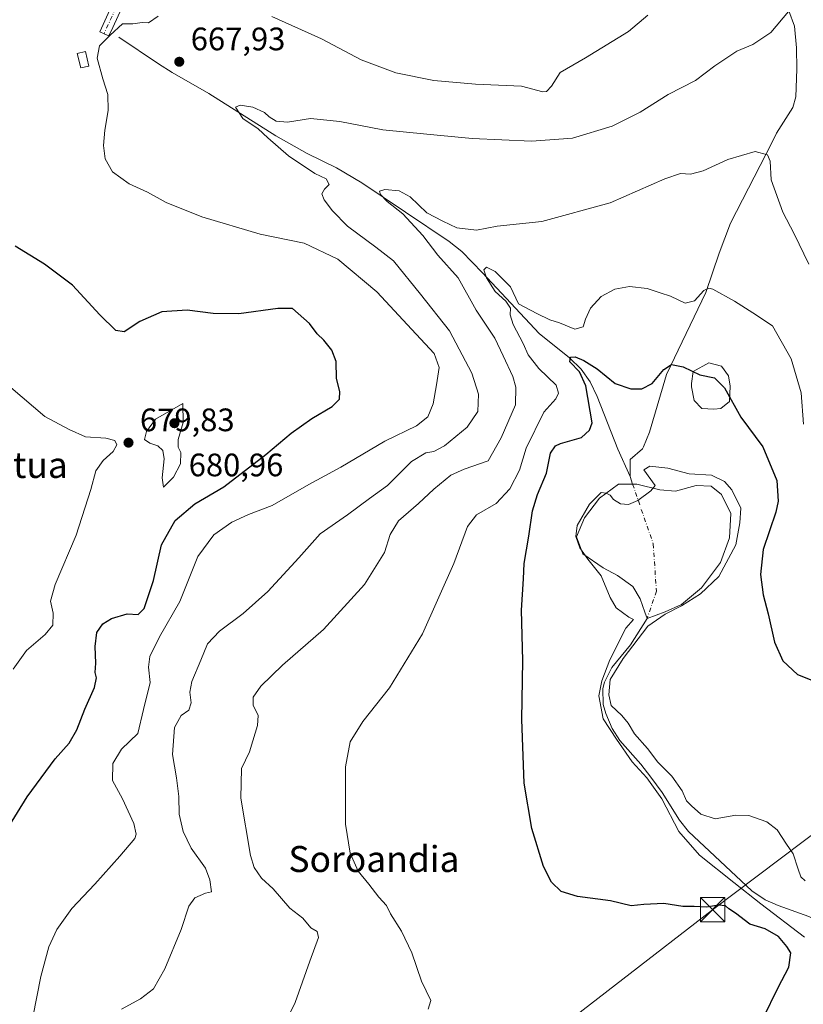
# Model space of a CAD drawing. Units: metres. Extents: x 590302 to 593741, y 4735958 to 4738322.
# Drawn here: x 591637 to 591879, y 4737414 to 4737717 of the extents above; entities that cross this region are included whole.
import ezdxf
from ezdxf.enums import TextEntityAlignment as Align

# ---------------------------------------------------------------- set-up
doc = ezdxf.new("R2010")
doc.units = ezdxf.units.M
doc.header["$MEASUREMENT"] = 0
doc.linetypes.add('DGN Style 4', pattern=[2.6384748266838614, 1.318413404963828, -0.6592067024819142, 0.001648016756204785, -0.6592067024819142])
for name, color, linetype, lineweight in [('Camino Cxs', 7, 'Continuous', 0), ('Camino eje', 30, 'DGN Style 4', 13), ('Cima', 7, 'Continuous', 0), ('Corriente natural eje', 4, 'DGN Style 4', 0), ('Corriente natural lineal', 142, 'Continuous', 13), ('Curva de nivel maestra', 30, 'Continuous', 30), ('Curva de nivel normal', 30, 'Continuous', 0), ('Edificación Cxs', 1, 'Continuous', 13), ('Estanque Cxs', 5, 'Continuous', 0), ('Humedales continentales CxS', 142, 'Continuous', 0), ('Laguna Cxs', 142, 'Continuous', 13), ('Punto de cota en terreno', 7, 'Continuous', 0), ('Rótulo de punto de cota en terreno', 7, 'Continuous', 0), ('Tendido', 6, 'Continuous', 0), ('Texto cartográfico', 7, 'Continuous', 0), ('Torre de tendido puntual', 7, 'Continuous', 0)]:
    doc.layers.add(name, color=color, linetype=linetype, lineweight=lineweight)
doc.styles.add('Style-Arial', font='txt')

# ---------------------------------------------------------------- blocks, each defined once
blk = doc.blocks.new('5PATER')
at = {"layer": 'Humedales continentales CxS', "linetype": 'Continuous', "lineweight": 0}
h = blk.add_hatch(color=51, dxfattribs=at)
edge = h.paths.add_edge_path()
edge.add_ellipse((0, 0), major_axis=(-0.1095731443231308, -0.1110710700762829), ratio=0.9994222409660322, start_angle=0, end_angle=360)
blk = doc.blocks.new('5TTEND')
at = {"layer": 'Cima', "color": 7, "linetype": 'Continuous', "lineweight": 0}
for p, q in [((-0.375, 0.3754), (0.375, -0.3746)), ((0.3720000000000001, 0.3784000000000001), (-0.3720000000000001, -0.3776))]:
    blk.add_line(p, q, dxfattribs=at)
at = {"layer": 'Cima', "color": 7, "linetype": 'Continuous', "lineweight": 0, "flags": 128}
blk.add_lwpolyline([(-0.375, -0.3746), (0.375, -0.3746), (0.375, 0.3754), (-0.375, 0.3754), (-0.3720000000000001, -0.3776)], dxfattribs=at)

msp = doc.modelspace()

# ---------------------------------------------------------------- linework, layer by layer
at = {"layer": 'Camino Cxs', "color": 7, "linetype": 'Continuous', "lineweight": 0}
msp.add_polyline3d([(591672.3750999998, 4737814.950099999, 675.0883000000031), (591675.4801000003, 4737815.295100001, 675.2118999999948), (591676.1601, 4737810.2301, 674.9524999999994), (591682.5100999996, 4737784.520099999, 674.0573000000004), (591683.5100999996, 4737779.0701, 673.9472999999998), (591683.8901000004, 4737773.540100001, 674.5264000000025), (591683.6501000002, 4737768.0001, 673.5893999999971), (591683.1401000004, 4737764.340100001, 673.0862000000052), (591678.7500999998, 4737748.5001, 672.1074999999983), (591674.1300999997, 4737732.770099999, 671.4499999999971), (591666.0500999996, 4737714.9801, 682.1542000000045), (591664.8501000004, 4737712.3301, 682.013300000006), (591663.3400999998, 4737713.0101, 678.5483999999997), (591662.0000999998, 4737713.620100001, 675.789300000004), (591671.2001, 4737733.860099999, 671.2963000000018), (591675.7500999998, 4737749.360099999, 672.0399000000034), (591680.0800999999, 4737764.970100001, 673.0418000000063), (591680.5401, 4737768.280099999, 673.6405999999988), (591680.7600999996, 4737773.5001, 674.7924000000058), (591680.4101, 4737778.6801, 673.8920000000071), (591679.4600999998, 4737783.860099999, 673.8482999999978), (591673.0900999998, 4737809.6501, 674.8819999999978)], close=True, dxfattribs=at)
msp.add_polyline3d([(591675.4801000003, 4737815.295100001, 675.2118999999948), (591676.1601, 4737810.2301, 674.9524999999994), (591682.5100999996, 4737784.520099999, 674.0573000000004), (591683.5100999996, 4737779.0701, 673.9472999999998), (591683.8901000004, 4737773.540100001, 674.5264000000025), (591683.6501000002, 4737768.0001, 673.5893999999971), (591683.1401000004, 4737764.340100001, 673.0862000000052), (591678.7500999998, 4737748.5001, 672.1074999999983), (591674.1300999997, 4737732.770099999, 671.4499999999971), (591666.0500999996, 4737714.9801, 682.1542000000045), (591664.8501000004, 4737712.3301, 682.013300000006), (591663.3400999998, 4737713.0101, 678.5483999999997), (591662.0000999998, 4737713.620100001, 675.789300000004), (591671.2001, 4737733.860099999, 671.2963000000018), (591675.7500999998, 4737749.360099999, 672.0399000000034), (591680.0800999999, 4737764.970100001, 673.0418000000063), (591680.5401, 4737768.280099999, 673.6405999999988), (591680.7600999996, 4737773.5001, 674.7924000000058), (591680.4101, 4737778.6801, 673.8920000000071), (591679.4600999998, 4737783.860099999, 673.8482999999978), (591673.0900999998, 4737809.6501, 674.8819999999978), (591672.3750999998, 4737814.950099999, 675.0883000000031)], dxfattribs=at)
at = {"layer": 'Camino eje', "color": 30, "linetype": 'DGN Style 4', "lineweight": 13}
msp.add_polyline3d([(591673.8346999995, 4737815.112299999, 675.1490000000049), (591674.5657000003, 4737809.9309, 674.9128999999957), (591680.9272999996, 4737784.1755, 673.9511999999959), (591681.9008999999, 4737778.8665, 673.9832000000024), (591682.2620999999, 4737773.519099999, 674.9569000000047), (591682.0356999999, 4737768.144900001, 673.7390000000014), (591681.5521, 4737764.665100001, 673.100099999996), (591677.1924999999, 4737748.9483, 672.1089000000065), (591672.6095000004, 4737733.335899999, 671.318499999994), (591663.3400999998, 4737713.0101, 678.5483999999997)], dxfattribs=at)
at = {"layer": 'Corriente natural eje', "color": 4, "linetype": 'DGN Style 4', "lineweight": 0}
msp.add_polyline3d([(591826.1201, 4737574.220100001, 645.8101000000024), (591832.4490999999, 4737555.832400001, 643.7866999999969), (591833.4413000002, 4737541.280300001, 643.8879000000015), (591830.6300999997, 4737532.860099999, 644.5619000000006)], dxfattribs=at)
at = {"layer": 'Corriente natural lineal', "color": 142, "linetype": 'Continuous', "lineweight": 13, "extrusion": (0.06927039989621729, -0.2069453196071659, 0.9758971494942006), "elevation": -938792.5348972064, "flags": 128}
msp.add_lwpolyline([(2065010.84111108, 4201105.636185791), (2065010.841111081, 4201103.053600854)], dxfattribs=at)
at = {"layer": 'Corriente natural lineal', "color": 142, "linetype": 'Continuous', "lineweight": 13}
for points in [[(591874.2200999996, 4737720.100099999, 665.8493000000017), (591875.9401000004, 4737715.390100001, 664.8987000000052), (591876.5500999996, 4737708.690099999, 663.7139000000025), (591876.7200999996, 4737702.100099999, 662.679999999993), (591876.3901000004, 4737693.5801, 661.9208999999975), (591875.4501, 4737690.2601, 661.6465999999928), (591870.4501, 4737682.390100001, 660.7765000000073), (591869.0401, 4737679.630100001, 660.4802000000054), (591856.2901, 4737654.640100001, 658.1665999999968), (591852.7200999996, 4737645.4001, 657.0445000000036), (591848.6801000005, 4737633.270099999, 655.5868999999948), (591836.5800999999, 4737607.960100001, 650.5063999999984), (591831.3400999998, 4737590.2301, 647.3928000000016), (591829.4301000005, 4737585.670100001, 647.1754999999976), (591829.1601, 4737585.120100001, 647.1980999999942), (591825.3201000001, 4737581.860099999, 647.3429999999935), (591825.3201000001, 4737576.610099999, 646.3736999999965)], [(591667.8601000002, 4737712.0101, 669.8320999999996), (591680.1101000002, 4737703.700099999, 667.9618000000046), (591684.3101000004, 4737701.0601, 667.4502000000066), (591695.5800999999, 4737694.5601, 666.1420000000071), (591716.2100999998, 4737681.5101, 664.8145999999979), (591725.9301000005, 4737676.0701, 663.7309999999999), (591734.9101, 4737671.6801, 663.0332999999955), (591742.6901000004, 4737667.090100001, 662.5271000000066), (591769.6300999997, 4737649.0101, 658.6496999999945), (591773.4801000003, 4737645.9101, 658.0188999999956), (591779.9200999998, 4737639.350099999, 657.1759000000021), (591797.3000999996, 4737620.640100001, 654.3432999999932), (591806.6801000005, 4737613.170100001, 651.863599999997), (591810.2901, 4737609.6801, 651.2532000000066), (591813.0800999999, 4737605.7601, 650.5331000000006), (591815.1901000004, 4737601.220100001, 650.1974000000046), (591821.5500999996, 4737585.040100001, 647.9294999999984), (591825.3201000001, 4737576.610099999, 646.3736999999965)], [(591830.6300999997, 4737532.860099999, 644.5619000000006), (591825.4600999998, 4737524.7301, 645.1337000000058), (591819.7200999996, 4737517.700099999, 645.8732000000019), (591817.4501, 4737513.1801, 646.2706000000035), (591816.9501, 4737511.2601, 646.1380999999965), (591817.0500999996, 4737506.280099999, 645.5727999999945), (591817.8400999998, 4737503.550100001, 645.531799999997), (591819.8201000001, 4737498.920100001, 645.3747000000003), (591822.1601, 4737495.2301, 644.726999999999), (591828.6601, 4737487.940099999, 644.5063999999984), (591831.6901000004, 4737483.960100001, 644.7161999999954), (591835.1901000004, 4737479.210100001, 644.9974999999977), (591840.5301000001, 4737470.720100001, 645.8337000000029), (591843.3201000001, 4737467.200099999, 645.1540999999997), (591862.7901, 4737448.850099999, 643.4554999999964), (591866.9700999996, 4737446.130100001, 643.2348000000056), (591870.9101, 4737444.340100001, 643.4135999999999), (591880.3300999999, 4737441.0101, 643.0749999999971), (591884.7901, 4737438.540100001, 642.5470999999961), (591888.3601000002, 4737435.670100001, 642.2611999999936), (591891.7701000003, 4737431.880100001, 642.024900000004), (591894.5500999996, 4737426.940099999, 641.8868999999977), (591897.4501, 4737418.050100001, 641.167100000006), (591901.4101, 4737408.850099999, 640.9746000000014)]]:
    msp.add_polyline3d(points, dxfattribs=at)
at = {"layer": 'Curva de nivel maestra', "color": 30, "linetype": 'Continuous', "lineweight": 30, "flags": 128}
for points, elevation in [([(591627.6500000004, 4737458.520099999), (591639.6299999999, 4737477.850099999), (591648.25, 4737489.540100001), (591652.5899999999, 4737494.4001), (591654.9600000001, 4737498.5001), (591657.4600000001, 4737504.880100001), (591660.4400000004, 4737511.530099999), (591661, 4737514.5101), (591660.6100000005, 4737516.130100001), (591660.79, 4737519.030099999), (591660.5999999996, 4737524.1801), (591661.1699999999, 4737528.5001), (591662.9199999999, 4737531.1801), (591665.5899999999, 4737532.840100001), (591670.4699999997, 4737534.220100001), (591673.8600000005, 4737534.040100001), (591675.7199999997, 4737535.940099999), (591678.5999999996, 4737544.540100001), (591681.0499999998, 4737555.530099999), (591685.2000000002, 4737563.0101), (591691.25, 4737568.120100001), (591700.2300000004, 4737573.440099999), (591713.1600000003, 4737583.3201), (591720.9299999997, 4737589.920100001), (591727.3200000003, 4737594.4001), (591733.54, 4737598.110099999), (591735.8399999999, 4737600.440099999), (591735.9100000003, 4737602.770099999), (591734.9699999997, 4737606.800100001), (591734.79, 4737612.040100001), (591733.5099999999, 4737615.460100001), (591731.0499999998, 4737618.5601), (591729, 4737620.530099999), (591726.6200000001, 4737623.6801), (591721.3499999996, 4737628.360099999), (591716.8399999999, 4737628.360099999), (591704.8200000003, 4737626.670100001), (591696.9699999997, 4737626.780099999), (591688.9400000004, 4737627.840100001), (591681.1200000001, 4737627.3301), (591674.3799999999, 4737624.340100001), (591669.54, 4737621.190099999), (591666.9199999999, 4737621.5801), (591662.0899999999, 4737626.4001), (591653.5899999999, 4737635.5801), (591645, 4737642.040100001), (591635.9299999997, 4737647.530099999)], 675), ([(591866.2599999999, 4737409.6501), (591870.9000000004, 4737419.0601), (591874.25, 4737425.340100001), (591874.7800000003, 4737429.780099999), (591873.5800000001, 4737431.780099999), (591871.0499999998, 4737434.800100001), (591866.8899999997, 4737437.2301), (591862.2300000004, 4737438.6501), (591857.7400000002, 4737441.970100001), (591855.7599999999, 4737443.3201), (591854.6900000004, 4737444.290100001), (591852.5700000003, 4737444.450099999), (591848.9000000004, 4737443.840100001), (591845.1100000005, 4737444.030099999), (591841.5499999998, 4737444.0701), (591835.7300000004, 4737445.0001), (591829.6100000005, 4737444.6801), (591825.7100000001, 4737444.3101), (591819.2599999999, 4737445.8201), (591809.0999999996, 4737447.130100001), (591804.1200000001, 4737448.7401), (591801.1299999999, 4737451.550100001), (591798.6500000004, 4737456.380100001), (591795.1200000001, 4737468.0701), (591792.75, 4737482.100099999), (591792.0199999996, 4737501.7301), (591792.2599999999, 4737519.9101), (591791.8499999996, 4737535.380100001), (591792.4699999997, 4737545.040100001), (591792.6699999999, 4737549.7601), (591794.2000000002, 4737558.170100001), (591795.2999999998, 4737566.0001), (591796.8099999996, 4737571.040100001), (591799.54, 4737577.5801), (591800.79, 4737583.720100001), (591802.3899999997, 4737585.9901), (591803.9100000003, 4737586.7301), (591810.3600000005, 4737588.640100001), (591812.8600000005, 4737590.870100001), (591813.6200000001, 4737593.1601), (591811.7400000002, 4737604.5001), (591809.75, 4737608.840100001), (591806.7999999998, 4737611.950099999), (591806.9400000004, 4737613.3301), (591808.3799999999, 4737613.420100001), (591811.0999999996, 4737612.340100001), (591815.2199999997, 4737609.7601), (591820.7100000001, 4737605.2501), (591825.5599999996, 4737603.600099999), (591828.9000000004, 4737603.590100001), (591832.0999999996, 4737605.270099999), (591835.7400000002, 4737609.5801), (591838.0899999999, 4737611.0801), (591841.6799999997, 4737610.350099999), (591846.7800000003, 4737607.870100001), (591851.2999999998, 4737606.970100001), (591854.3799999999, 4737603.9001), (591859.4500000002, 4737594.9001), (591866.1600000003, 4737585.6801), (591870.4900000002, 4737575.3201), (591870.9000000004, 4737569.0001), (591870.2199999997, 4737565.5801), (591866.2800000003, 4737554.050100001), (591865.4500000002, 4737546.380100001), (591866.2599999999, 4737540.0801), (591867.8799999999, 4737534.290100001), (591869.8200000003, 4737525.4801), (591872.3799999999, 4737519.790100001), (591876.9199999999, 4737515.600099999), (591887.4400000004, 4737511.300100001)], 650)]:
    msp.add_lwpolyline(points, dxfattribs=dict(at, elevation=elevation))
at = {"layer": 'Curva de nivel normal', "color": 30, "linetype": 'Continuous', "lineweight": 0, "flags": 128}
for points, elevation in [([(591641.3899999997, 4737409.940099999), (591643.8499999996, 4737422.4801), (591646.2999999998, 4737431.600099999), (591648.8300000001, 4737436.960100001), (591653.4000000004, 4737443.460100001), (591660.5099999999, 4737450.960100001), (591668.1799999997, 4737459.590100001), (591672.79, 4737465.020099999), (591673.2400000002, 4737466.380100001), (591672.5599999996, 4737469.690099999), (591669.0199999996, 4737477.2401), (591665.9600000001, 4737482.940099999), (591666.04, 4737488.1801), (591668.75, 4737492.520099999), (591673.7599999999, 4737497.370100001), (591675.5300000003, 4737504.790100001), (591677.5800000001, 4737513.110099999), (591677.0099999999, 4737517.840100001), (591677.4500000002, 4737521.0701), (591680.4400000004, 4737527.210100001), (591686.6299999999, 4737538.090100001), (591692.2699999996, 4737551.940099999), (591697.1699999999, 4737558.630100001), (591702.6799999997, 4737562.460100001), (591707.79, 4737564.860099999), (591715.1299999999, 4737567.620100001), (591726.4299999997, 4737574.090100001), (591736.2999999998, 4737579.4101), (591749.7999999998, 4737587.420100001), (591759.5899999999, 4737592.1601), (591763.0700000003, 4737594.940099999), (591764.7199999997, 4737598.920100001), (591765.7000000002, 4737604.860099999), (591766.5599999996, 4737610.210100001), (591764.9500000002, 4737614.440099999), (591759.4199999999, 4737620.460100001), (591747.3399999999, 4737633.530099999), (591735.2999999998, 4737643.5701), (591724.9800000004, 4737648.5001), (591711.4600000001, 4737651.2301), (591693.4500000002, 4737656.620100001), (591682.5, 4737661.020099999), (591676.7599999999, 4737664.2501), (591671.0800000001, 4737666.780099999), (591665.9000000004, 4737670.440099999), (591663.7300000004, 4737674.460100001), (591663.1799999997, 4737678.600099999), (591663.5599999996, 4737683.300100001), (591664.6399999997, 4737689.4001), (591664.54, 4737694.280099999), (591662.9800000004, 4737699.1601), (591661.2699999996, 4737705.450099999), (591661.9199999999, 4737709.2601), (591665.2599999999, 4737712.620100001), (591669.0499999998, 4737716.0601), (591672.2199999997, 4737716.0601), (591675.0499999998, 4737716.440099999), (591677.0800000001, 4737716.360099999), (591680.0099999999, 4737718.440099999)], 670), ([(591874.1600000003, 4737719.840100001), (591868.6200000001, 4737713.420100001), (591863.1600000003, 4737709.720100001), (591858.2100000001, 4737707.6801), (591851.4500000002, 4737703.130100001), (591845.4699999997, 4737698.5701), (591837.0099999999, 4737694.290100001), (591828.4299999997, 4737688.850099999), (591819.7800000003, 4737684.5601), (591807.5800000001, 4737680.890100001), (591794.9400000004, 4737679.9001), (591776.6799999997, 4737680.710100001), (591762.6900000004, 4737682.100099999), (591749.2300000004, 4737683.4001), (591735.9199999999, 4737685.960100001), (591726.8899999997, 4737686.920100001), (591719.8200000003, 4737685.780099999), (591716.3700000001, 4737686.040100001), (591714.2300000004, 4737687.4101), (591712.7699999996, 4737688.800100001), (591709.1699999999, 4737690.4001), (591705.29, 4737691.0101), (591703.79, 4737690.4301), (591706.0700000003, 4737686.9101), (591710.8399999999, 4737683.690099999), (591713.7800000003, 4737680.970100001), (591720.1799999997, 4737675.370100001), (591728.2699999996, 4737669.9101), (591731.7100000001, 4737668.3101), (591732.6600000003, 4737666.540100001), (591731.1799999997, 4737665.0801), (591730.4199999999, 4737663.720100001), (591731.0899999999, 4737661.840100001), (591733.6799999997, 4737658.4101), (591738.3200000003, 4737653.7401), (591747.0099999999, 4737647.210100001), (591752.4699999997, 4737643.0001), (591760.7800000003, 4737632.800100001), (591769.7400000002, 4737621.420100001), (591776.6200000001, 4737608.4301), (591778.6600000003, 4737602.0001), (591778.4600000001, 4737596.5601), (591775.1799999997, 4737591.8101), (591768.1399999997, 4737586.0701), (591764.8700000001, 4737584.3101), (591762.4100000003, 4737583.920100001), (591758.0199999996, 4737581.1501), (591750.6200000001, 4737573.800100001), (591745.0899999999, 4737569.840100001), (591738.3300000001, 4737564.7601), (591729.8499999996, 4737558.9101), (591723.3399999999, 4737551.470100001), (591713.7999999998, 4737541.120100001), (591706.1799999997, 4737534.370100001), (591698.8499999996, 4737528.9301), (591695.1900000004, 4737525.020099999), (591693.1600000003, 4737519.9301), (591690.4000000004, 4737513.450099999), (591689.7599999999, 4737510.120100001), (591690.1600000003, 4737506.780099999), (591689.5, 4737504.5701), (591687.0599999996, 4737502.920100001), (591684.9900000002, 4737499.2401), (591684.4000000004, 4737490.950099999), (591685.6399999997, 4737483.6801), (591686.3600000005, 4737478.0101), (591686.5099999999, 4737472.5001), (591687.6600000003, 4737467.210100001), (591690.1699999999, 4737462.0001), (591694.6200000001, 4737455.850099999), (591695.9500000002, 4737452.3301), (591696.4500000002, 4737448.5701), (591694.6100000005, 4737448.190099999), (591691.3399999999, 4737446.780099999), (591689.4199999999, 4737444.190099999), (591687.0800000001, 4737436.970100001), (591682.1100000005, 4737424.840100001), (591678.5999999996, 4737418.7401), (591674.5599999996, 4737415.6501), (591668.7100000001, 4737412.4001)], 665), ([(591715.0599999996, 4737718.360099999), (591730.2800000003, 4737711.4301), (591742.5599999996, 4737704.950099999), (591753.2400000002, 4737700.950099999), (591764.9299999997, 4737698.620100001), (591777.75, 4737697.440099999), (591791.9199999999, 4737696.860099999), (591798.4600000001, 4737695.110099999), (591799.54, 4737695.2301), (591801.1200000001, 4737696.890100001), (591803.8200000003, 4737701.090100001), (591811.5999999996, 4737705.600099999), (591824.8899999997, 4737713.7601), (591830.79, 4737718.7601)], 670), ([(591715.7400000002, 4737401.380100001), (591722.2199999997, 4737414.440099999), (591726.6799999997, 4737427.220100001), (591729.3899999997, 4737434.550100001), (591728.9900000002, 4737436.4001), (591726.9699999997, 4737437.540100001), (591724.5800000001, 4737440.460100001), (591720.5899999999, 4737443.590100001), (591715.4199999999, 4737449.5001), (591711.7999999998, 4737452.800100001), (591709.6100000005, 4737456.130100001), (591708.4699999997, 4737459.790100001), (591705.4800000004, 4737477.4901), (591705.6600000003, 4737486.5601), (591708.1799999997, 4737491.7501), (591709.1399999997, 4737495.110099999), (591710.6399999997, 4737499.840100001), (591710.75, 4737502.940099999), (591709.2199999997, 4737506.0701), (591709.2699999996, 4737508.5801), (591711.5999999996, 4737511.9301), (591718.25, 4737518.4001), (591730.9100000003, 4737529.440099999), (591743.5, 4737543.280099999), (591749.6799999997, 4737553.190099999), (591751.4900000002, 4737558.700099999), (591753.9699999997, 4737562.9001), (591760.1500000004, 4737568.270099999), (591764.9100000003, 4737572.700099999), (591770.1600000003, 4737577.0101), (591774.2599999999, 4737578.8101), (591781.6600000003, 4737581.420100001), (591785.6600000003, 4737588.520099999), (591790, 4737598.710100001), (591790.1500000004, 4737604.110099999), (591789.25, 4737607.440099999), (591786.2400000002, 4737613.770099999), (591783.7000000002, 4737619.170100001), (591777.9600000001, 4737627.800100001), (591772.3799999999, 4737637.8201), (591766.1299999999, 4737644.7501), (591761.5499999998, 4737650.840100001), (591755.3200000003, 4737657.5601), (591750.5199999996, 4737661.370100001), (591748.4400000004, 4737663.450099999), (591748.1799999997, 4737664.460100001), (591749.7599999999, 4737665.040100001), (591754.2400000002, 4737664.5701), (591757.5800000001, 4737662.790100001), (591762.7400000002, 4737657.860099999), (591767.6399999997, 4737655.270099999), (591771.9900000002, 4737653.190099999), (591778.0199999996, 4737652.4901), (591784.4299999997, 4737653.7401), (591798.1500000004, 4737655.120100001), (591819.2000000002, 4737660.940099999), (591836.0199999996, 4737668.3101), (591840.8899999997, 4737669.9901), (591843.9199999999, 4737669.7401), (591847.79, 4737670.7501), (591855.3899999997, 4737674.2401), (591863.7999999998, 4737676.7301), (591867.6600000003, 4737675.7401), (591868.4800000004, 4737673.780099999), (591868.7999999998, 4737668.040100001), (591872.4100000003, 4737657.9901), (591875.8600000005, 4737651.390100001), (591880.4100000003, 4737641.9901)], 660), ([(591763.2000000002, 4737412.460100001), (591764, 4737415.110099999), (591761.0700000003, 4737421.0701), (591758.1299999999, 4737429.780099999), (591754.9299999997, 4737436.460100001), (591751.5899999999, 4737441.780099999), (591750.3600000005, 4737444.390100001), (591747.9699999997, 4737446.9001), (591744.8600000005, 4737450.950099999), (591741.6200000001, 4737454.920100001), (591739.0899999999, 4737460.460100001), (591737.6799999997, 4737469.460100001), (591737.6699999999, 4737487.130100001), (591739.0800000001, 4737494.790100001), (591743.0599999996, 4737501.120100001), (591751.2599999999, 4737511.450099999), (591761.4199999999, 4737528.120100001), (591771.0700000003, 4737549.780099999), (591775.2599999999, 4737561.120100001), (591778.0199999996, 4737564.7401), (591784.1399999997, 4737568.2301), (591788.2699999996, 4737572.7301), (591791.2800000003, 4737578.5601), (591793.3300000001, 4737585.3301), (591798.7800000003, 4737596.440099999), (591802.4199999999, 4737600.530099999), (591803.2599999999, 4737602.290100001), (591802.5300000003, 4737604.700099999), (591797.2400000002, 4737609.9101), (591793.9199999999, 4737614.0801), (591792.4000000004, 4737617.540100001), (591789.3399999999, 4737623.460100001), (591788.4400000004, 4737626.440099999), (591788.4900000002, 4737628.440099999), (591787.0800000001, 4737630.5601), (591783.8099999996, 4737633.5701), (591781.0800000001, 4737637.7601), (591780.2800000003, 4737640.220100001), (591781.1200000001, 4737641.040100001), (591783.7800000003, 4737639.790100001), (591788.4699999997, 4737635.0001), (591790.9299999997, 4737629.790100001), (591796.6399999997, 4737626.840100001), (591800.6399999997, 4737624.8201), (591803.6399999997, 4737623.9101), (591808.3200000003, 4737622.0101), (591810.9100000003, 4737622.6601), (591811.5999999996, 4737625.0701), (591813.1200000001, 4737628.4101), (591816.4500000002, 4737632.0801), (591820.6600000003, 4737634.2601), (591825.2000000002, 4737635.090100001), (591830.5700000003, 4737634.540100001), (591834.6100000005, 4737633.170100001), (591837.7300000004, 4737632.1601), (591842.2800000003, 4737630.0001), (591845.1399999997, 4737630.710100001), (591848.0099999999, 4737633.850099999), (591849.5800000001, 4737634.6601), (591850.8600000005, 4737634.290100001), (591857.4900000002, 4737630.630100001), (591863.1299999999, 4737627.0601), (591869.1399999997, 4737622.9801), (591874.9199999999, 4737612.8101), (591877.9699999997, 4737602.360099999), (591878.7800000003, 4737592.7401)], 655), ([(591634.6200000001, 4737603.960100001), (591645.0999999996, 4737595.030099999), (591652.5499999998, 4737591.0801), (591657.6600000003, 4737588.850099999), (591663.9199999999, 4737588.350099999), (591666.7000000002, 4737587.710100001), (591667.3300000001, 4737586.350099999), (591666.1200000001, 4737584.290100001), (591663.1200000001, 4737581.460100001), (591660.8200000003, 4737578.290100001), (591659.2800000003, 4737572.540100001), (591654.7999999998, 4737558.5001), (591648.3300000001, 4737543.2601), (591646.8300000001, 4737538.130100001), (591647.6399999997, 4737534.450099999), (591647.54, 4737530.780099999), (591645.2199999997, 4737527.9001), (591639.4800000004, 4737522.920100001), (591635.3300000001, 4737517.1801)], 680), ([(591687.5800000001, 4737599.100099999), (591679.1600000003, 4737594.280099999), (591676.4400000004, 4737590.450099999), (591675.7699999996, 4737587.9901), (591677.4299999997, 4737586.8201), (591679.9299999997, 4737586.040100001), (591681.4000000004, 4737584.630100001), (591681.8700000001, 4737582.0701), (591681.2100000001, 4737576.120100001), (591681.5999999996, 4737573.280099999), (591684.7800000003, 4737576.4101), (591686.8700000001, 4737580.450099999), (591687.0099999999, 4737583.970100001), (591686.1600000003, 4737585.640100001), (591686.1200000001, 4737587.9801), (591687.7000000002, 4737593.200099999), (591687.5800000001, 4737599.100099999)], 680), ([(591879.0199999996, 4737434.5801), (591865.5899999999, 4737444.850099999), (591857.2800000003, 4737451.4801), (591846.6799999997, 4737459.9001), (591840.3499999996, 4737467.220100001), (591835.0999999996, 4737477.2401), (591830.5199999996, 4737483.7301), (591825.9800000004, 4737488.610099999), (591821.1699999999, 4737495.600099999), (591817.0499999998, 4737501.880100001), (591815.75, 4737509.0101), (591816.5899999999, 4737513.5801), (591819.0700000003, 4737520.050100001), (591823.9800000004, 4737529.8201), (591826.3300000001, 4737532.470100001), (591824.9800000004, 4737533.280099999), (591821.0300000003, 4737536.0601), (591819.2100000001, 4737539.340100001), (591816.4199999999, 4737545.940099999), (591812.3399999999, 4737551.0801), (591809.8899999997, 4737554.610099999), (591808.5800000001, 4737558.120100001), (591809.0800000001, 4737561.5001), (591812.8200000003, 4737568.0101), (591816.4199999999, 4737571.6801), (591817.9400000004, 4737571.4901), (591819.2300000004, 4737570.780099999), (591820.2699999996, 4737569.4901), (591822.3700000001, 4737568.140100001), (591824.8600000005, 4737567.960100001), (591827.6799999997, 4737569.200099999), (591831.7599999999, 4737572.170100001), (591833.0099999999, 4737573.840100001), (591829.5899999999, 4737578.610099999), (591831.4600000001, 4737579.770099999), (591836.9600000001, 4737579.1501), (591843.4900000002, 4737577.4001), (591850.4500000002, 4737577.0101), (591854.4000000004, 4737575.0001), (591856.6600000003, 4737572.450099999), (591859.4100000003, 4737566.800100001), (591859.0800000001, 4737562.290100001), (591857.9400000004, 4737555.5701), (591852.6799999997, 4737545.8101), (591847.0300000003, 4737540.440099999), (591841.1600000003, 4737536.7401), (591836.1399999997, 4737534.110099999), (591830.7599999999, 4737530.450099999), (591823.1799999997, 4737520.530099999), (591819.1900000004, 4737514.0101), (591818.75, 4737509.300100001), (591819.4699999997, 4737505.960100001), (591822.7800000003, 4737502.880100001), (591824.7599999999, 4737500.590100001), (591826.7000000002, 4737497.3101), (591830.6699999999, 4737492.800100001), (591833.9199999999, 4737488.5001), (591838.1399999997, 4737484.280099999), (591841.4000000004, 4737479.710100001), (591842.7100000001, 4737476.600099999), (591844.2400000002, 4737475.110099999), (591847.0800000001, 4737472.540100001), (591851.5700000003, 4737471.0801), (591857.9199999999, 4737472.2601), (591861.9000000004, 4737472.1501), (591867.4800000004, 4737470.120100001), (591870.6399999997, 4737467.700099999), (591873.4699999997, 4737463.2301), (591875.5499999998, 4737460.300100001), (591877.0899999999, 4737455.600099999), (591877.8799999999, 4737453.170100001), (591879.25, 4737451.9301)], 645)]:
    msp.add_lwpolyline(points, dxfattribs=dict(at, elevation=elevation))
at = {"layer": 'Edificación Cxs', "color": 1, "linetype": 'Continuous', "lineweight": 13}
msp.add_polyline3d([(591658.6901000004, 4737703.0601, 670.9706000000006), (591656.1501000002, 4737702.470100001, 670.4557000000059), (591655.1001000004, 4737706.970100001, 670.7112999999954), (591657.6300999997, 4737707.5701, 670.4633000000031), (591658.6901000004, 4737703.0601, 670.9706000000006)], dxfattribs=at)
msp.add_3dface([(591658.6901000004, 4737703.0601, 670.9706000000006), (591656.1501000002, 4737702.470100001, 670.9706000000006), (591655.1001000004, 4737706.970100001, 670.9706000000006), (591657.6300999997, 4737707.5701, 670.9706000000006)], dxfattribs=at)
at = {"layer": 'Estanque Cxs', "color": 5, "linetype": 'Continuous', "lineweight": 0}
msp.add_polyline3d([(591853.2479999998, 4737597.575800001, 646.4122999999963), (591851.1312999995, 4737597.3112, 646.3395000000019), (591847.4271999998, 4737597.575800001, 646.5991999999969), (591845.0459000003, 4737599.9571, 647.2713999999978), (591844.2521000003, 4737604.190400001, 648.0519000000058), (591844.2521000003, 4737605.2488, 648.2740999999951), (591844.7812999999, 4737608.9529, 649.222099999999), (591849.5438000001, 4737611.5988, 649.5151999999945), (591853.5126, 4737610.5404, 648.7768999999971), (591855.6293000003, 4737607.630000001, 648.2197000000015), (591856.1584000001, 4737604.455, 647.5096999999951), (591855.8937999997, 4737599.692500001, 646.995299999995)], close=True, dxfattribs=at)
msp.add_polyline3d([(591853.2479999998, 4737597.575800001, 646.4122999999963), (591851.1312999995, 4737597.3112, 646.3395000000019), (591847.4271999998, 4737597.575800001, 646.5991999999969), (591845.0459000003, 4737599.9571, 647.2713999999978), (591844.2521000003, 4737604.190400001, 648.0519000000058), (591844.2521000003, 4737605.2488, 648.2740999999951), (591844.7812999999, 4737608.9529, 649.222099999999), (591849.5438000001, 4737611.5988, 649.5151999999945), (591853.5126, 4737610.5404, 648.7768999999971), (591855.6293000003, 4737607.630000001, 648.2197000000015), (591856.1584000001, 4737604.455, 647.5096999999951), (591855.8937999997, 4737599.692500001, 646.995299999995), (591853.2479999998, 4737597.575800001, 646.4122999999963)], dxfattribs=at)
at = {"layer": 'Laguna Cxs', "color": 142, "linetype": 'Continuous', "lineweight": 13}
msp.add_polyline3d([(591834.5401, 4737572.440099999, 644.8613000000041), (591839.2901, 4737572.0701, 644.4588999999978), (591845.6601, 4737573.8201, 644.7287000000069), (591850.3000999996, 4737573.5601, 644.7348000000056), (591853.5301000001, 4737571.0701, 644.3647999999957), (591856.3800999997, 4737565.1601, 644.001099999994), (591855.9401000004, 4737557.6501, 643.3653000000049), (591853.1901000004, 4737550.110099999, 643.5427000000054), (591847.3501000004, 4737542.300100001, 643.9245999999986), (591841.1401000004, 4737537.130100001, 644.2621000000072), (591836.1001000004, 4737534.850099999, 644.3411000000051), (591830.6300999997, 4737532.860099999, 644.5619000000006), (591829.8300999999, 4737534.7301, 644.454700000002), (591828.4501, 4737538.9001, 644.295299999998), (591826.1801000005, 4737542.720100001, 644.1588999999949), (591821.4801000003, 4737546.100099999, 644.0399000000034), (591817.0301000001, 4737548.460100001, 644.3331999999937), (591810.7901, 4737552.780099999, 645.3171000000002), (591808.8300999999, 4737557.940099999, 645.5488999999943), (591811.2801000001, 4737563.8201, 645.5350999999937), (591815.9301000005, 4737569.850099999, 645.403999999995), (591821.7200999996, 4737574.2301, 646.0017999999982), (591826.1201, 4737574.220100001, 645.8101000000024), (591827.4501, 4737574.210100001, 645.7483999999968)], close=True, dxfattribs=at)
msp.add_polyline3d([(591834.5401, 4737572.440099999, 644.8613000000041), (591839.2901, 4737572.0701, 644.4588999999978), (591845.6601, 4737573.8201, 644.7287000000069), (591850.3000999996, 4737573.5601, 644.7348000000056), (591853.5301000001, 4737571.0701, 644.3647999999957), (591856.3800999997, 4737565.1601, 644.001099999994), (591855.9401000004, 4737557.6501, 643.3653000000049), (591853.1901000004, 4737550.110099999, 643.5427000000054), (591847.3501000004, 4737542.300100001, 643.9245999999986), (591841.1401000004, 4737537.130100001, 644.2621000000072), (591836.1001000004, 4737534.850099999, 644.3411000000051), (591830.6300999997, 4737532.860099999, 644.5619000000006), (591829.8300999999, 4737534.7301, 644.454700000002), (591828.4501, 4737538.9001, 644.295299999998), (591826.1801000005, 4737542.720100001, 644.1588999999949), (591821.4801000003, 4737546.100099999, 644.0399000000034), (591817.0301000001, 4737548.460100001, 644.3331999999937), (591810.7901, 4737552.780099999, 645.3171000000002), (591808.8300999999, 4737557.940099999, 645.5488999999943), (591811.2801000001, 4737563.8201, 645.5350999999937), (591815.9301000005, 4737569.850099999, 645.403999999995), (591821.7200999996, 4737574.2301, 646.0017999999982), (591826.1201, 4737574.220100001, 645.8101000000024), (591827.4501, 4737574.210100001, 645.7483999999968), (591834.5401, 4737572.440099999, 644.8613000000041)], dxfattribs=at)
at = {"layer": 'Tendido', "color": 6, "linetype": 'Continuous', "lineweight": 0}
msp.add_polyline3d([(591484.6900000004, 4736971.4, 667.9070000000065), (591570.9600000001, 4737110.99, 670.2513000000035), (591712.6900000004, 4737336.205, 652.0708000000013), (591850.7214000003, 4737443.074100001, 653.324299999993), (592027.3311000001, 4737576.292099999, 664.9278000000049), (592247.0258, 4737743.935699999, 673.811799999996), (592385.0484999996, 4737848.152000001, 719.1147999999957)], dxfattribs=at)

# ---------------------------------------------------------------- block references
at = {"layer": 'Punto de cota en terreno', "color": 7, "linetype": 'Continuous', "lineweight": 0, "xscale": 10, "yscale": 10, "zscale": 10}
for p in [(591686.5099999999, 4737704.390000001, 667.929999999993), (591685, 4737593, 680.9600000000064), (591670.8700000001, 4737587, 679.8300000000017)]:
    msp.add_blockref('5PATER', p, dxfattribs=at)
at = {"layer": 'Torre de tendido puntual', "color": 7, "linetype": 'Continuous', "lineweight": 0, "xscale": 10, "yscale": 10, "zscale": 10}
msp.add_blockref('5TTEND', (591850.7214000003, 4737443.074100001, 653.324299999993), dxfattribs=at)

# ---------------------------------------------------------------- texts
at = {"layer": 'Rótulo de punto de cota en terreno', "color": 7, "linetype": 'Continuous', "lineweight": 0, "style": 'Style-Arial'}
for s, p in [('667,93', (591690.0378000002, 4737707.9178)), ('679,83', (591674.3978000004, 4737590.527799999)), ('680,96', (591689.4096999997, 4737576.6371))]:
    msp.add_text(s, height=7.000000000000002, dxfattribs=at).set_placement(p)
at = {"layer": 'Texto cartográfico', "color": 7, "linetype": 'Continuous', "lineweight": 0, "style": 'Style-Arial'}
for s, p in [('Urtatua', (591632.5640219513, 4737580.12015)), ('Soroandia', (591746.4644621949, 4737458.700149999))]:
    msp.add_text(s, height=8, dxfattribs=at).set_placement(p, align=Align.MIDDLE_CENTER)

doc.saveas('drawing.dxf')
